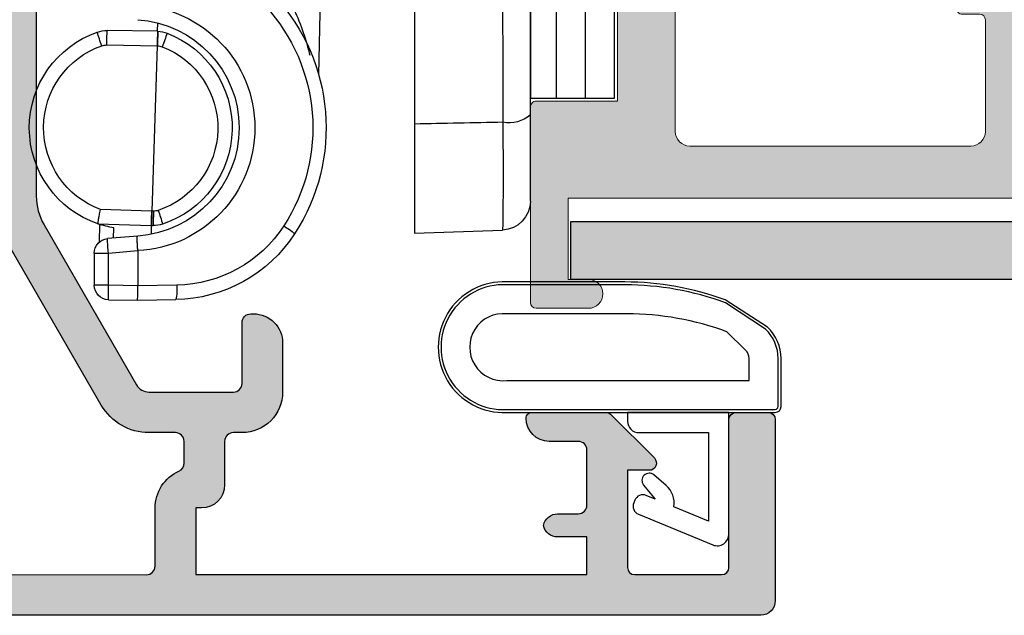
# Model space of a CAD drawing. Units: millimetres. Extents: x 0 to 354, y 0 to 482.
# Drawn here: x 48 to 82, y 235 to 256 of the extents above; entities that cross this region are included whole.
import ezdxf

# ---------------------------------------------------------------- set-up
doc = ezdxf.new("R2010")
doc.units = ezdxf.units.MM
for name, color, linetype in [('01103$0$APL Hatch', 253, 'Continuous'), ('01103$0$APL Joinery', 2, 'Continuous'), ('05400$0$APL Hatch', 253, 'Continuous'), ('05400$0$APL Joinery', 2, 'Continuous'), ('APL Border', 7, 'Continuous'), ('APL Hatch', 253, 'Continuous'), ('APL Joinery', 2, 'Continuous')]:
    doc.layers.add(name, color=color, linetype=linetype)

# ---------------------------------------------------------------- blocks, each defined once
blk = doc.blocks.new('9010200 4.5mm')
at = {"layer": 'APL Joinery', "color": 252, "linetype": 'Continuous'}
for points in [[(-4.131207496949708, -1.927928727124614, 0.0886393196789917), (-4.749999999999954, -5.391012020834676), (-4.749999999999953, -9.464086002500913, 1.051819905613793), (-0.25, -9.464086002524635), (-0.25, -0.19999999999999, 0.4142135623730951), (-0.4499999999999901, 1e-16), (-2.106032866379931, -2e-16, 0.2055833885374537), (-3.193532016771568, -0.4668758071279749)], [(-4.031207496949675, -1.922308284195017, 0.0886393196789966), (-4.649999999999987, -5.385391577905263), (-4.649999999999987, -9.464086003497243, 1.055378151901979), (-0.3499999999999663, -9.464086003497243), (-0.3499999999999658, -0.1999999999999893, 0.4142135623730951), (-0.4499999999999894, -0.0999999999999659), (-2.106032866379894, -0.0999999999999664, 0.2055833885374487), (-3.121032073412089, -0.5357507533193978)], [(-3.649999999999986, -5.329436537116506), (-3.649999999999987, -9.464086001874138, 1.113547971045157), (-1.349999999999965, -9.464086002970898), (-1.349999994039535, -1.099999994039535), (-2.106032869533502, -1.099999999999965, 0.2055833982624883), (-2.396032652272166, -1.224500228343992), (-3.031370527522199, -1.866794911805337, 0.0886274572875045)], [(1.910748795289797, -4.386647676736023, 0.9163313854229276), (2.258010309465019, -4.743733688610934), (2.744101960211992, -4.347274545580148), (2.617043095024151, -4.65584654064371, 0.414761254664305), (2.78042224752799, -5.047820743957438), (2.87259610342304, -5.085774866114937, 0.414214055486424), (3.264224941576292, -4.922596570457629), (4.322582385016965, -2.352299922101721, 0.5338388870142554), (3.952711148569895, -1.799999999999954), (-0.25, -1.79999996908009), (-0.25, -5.299999844282865), (0.0499997923769995, -5.300000000000014, 0.4142137174475588), (0.4500000000000452, -4.899999995840115), (0.449999975040555, -2.499999944120645), (3.504744539037346, -2.499999944120645), (3.010626919516596, -3.700000010288533, 0.2618738110581268), (2.273175541216913, -3.966759566696295)]]:
    blk.add_lwpolyline(points, format="xyb", close=True, dxfattribs=at)
blk = doc.blocks.new('01103')
at = {"layer": '01103$0$APL Hatch'}
h = blk.add_hatch(color=256, dxfattribs=at)
edge = h.paths.add_edge_path(flags=16)
edge.add_arc((17.9999984411648, 42.60000046943452), 1.800000000000038, 269.9999999999959, 308.94244126897974, ccw=False)
edge.add_arc((17.99999844116469, 40.30000046943446), 0.5000000000000142, 90.00000000000122, 180.0000000000049)
edge.add_line((17.49999844116468, 40.30000046943442), (17.49999844116468, 5.700000469434456))
edge.add_arc((17.99999844116468, 5.70000046943446), 0.5000000000000036, 180.0000000000004, 270.0000000000029)
edge.add_arc((17.99999844116471, 3.400000469434424), 1.800000000000032, 51.05755873101867, 90.00000000000023, ccw=False)
edge.add_line((19.13136929106321, 4.800000469434451), (61.86862759126623, 4.800000469434451))
edge.add_arc((62.99999844116473, 3.400000469434424), 1.800000000000032, 90.00000000000068, 128.9424412689813, ccw=False)
edge.add_line((62.9999984411647, 5.200000469434456), (79.99999844116468, 5.200000469434428))
edge.add_arc((79.99999844116473, 3.400000469434434), 1.799999999999993, 51.057558731021004, 90.00000000000182, ccw=False)
edge.add_line((81.13136929106317, 4.800000469434479), (89.49999844116473, 4.800000469434422))
edge.add_arc((89.49999844116478, 5.300000469434436), 0.5000000000000142, 269.9999999999951, 360.0000000002589)
edge.add_line((89.99999844116478, 5.300000469436696), (89.99999844116478, 11.80000046943672))
edge.add_arc((90.49999844116479, 11.8000004694367), 0.5, 89.9999999999348, 179.9999999999968, ccw=False)
edge.add_line((90.49999844116536, 12.3000004694367), (90.99999844116537, 12.3000004694367))
edge.add_arc((90.99999844116537, 11.80000046943669), 0.5000000000000071, -2.3874235921539366e-12, 90, ccw=False)
edge.add_line((91.49999844116535, 11.80000046943667), (91.49999844116468, 10.30000046943448))
edge.add_line((91.49999844116468, 10.30000046943448), (94.99999844116468, 10.30000046943448))
edge.add_line((94.99999844116468, 10.30000046943448), (94.99999844116478, 35.70000046943437))
edge.add_line((94.99999844116478, 35.70000046943437), (91.49999844116581, 35.70000046943437))
edge.add_line((91.49999844116581, 35.70000046943437), (91.49999844116581, 34.20000046943332))
edge.add_arc((90.99999844116581, 34.20000046943332), 0.5, -90, 0, ccw=False)
edge.add_line((90.99999844116581, 33.70000046943332), (90.4999984411657, 33.70000046943332))
edge.add_arc((90.49999844116475, 34.20000046943329), 0.4999999999999716, 179.9999999999968, 270.0000000001075, ccw=False)
edge.add_line((89.99999844116478, 34.20000046943332), (89.99999844116478, 40.70000046943332))
edge.add_arc((89.49999844116473, 40.70000046943445), 0.500000000000057, 359.9999999998697, 449.9999999999935)
edge.add_line((89.49999844116479, 41.20000046943451), (81.13136929106321, 41.20000046943445))
edge.add_arc((79.99999844116476, 42.60000046943441), 1.799999999999942, 270.00000000000045, 308.94244126898104, ccw=False)
edge.add_line((79.99999844116479, 40.80000046943448), (62.99999844116467, 40.80000046943448))
edge.add_arc((62.99999844116467, 42.60000046943438), 1.799999999999904, 231.0575587310201, 270.0000000000002, ccw=False)
edge.add_line((61.86862759126629, 41.20000046943443), (19.13136929106326, 41.20000046943445))
edge = h.paths.add_edge_path()
edge.add_arc((62.79999844116471, 42.80000046943449), 0.2000000000000028, 359.9999999999959, 449.9999999999959)
edge.add_line((62.79999844116471, 43.00000046943449), (18.19999844116472, 43.00000046943449))
edge.add_arc((18.19999844116473, 42.80000046943449), 0.2000000000000028, 90.00000000000406, 180.000000000004)
edge.add_line((17.99999844116473, 42.80000046943448), (17.99999844116473, 42.60000046943443))
edge.add_line((17.99999844116473, 42.60000046943443), (1.299998441164689, 42.60000046943443))
edge.add_line((1.299998441164689, 42.60000046943443), (1.299998441164689, 45.40000046943442))
edge.add_line((1.299998441164689, 45.40000046943442), (1.999998441164706, 45.40000046943442))
edge.add_arc((1.999998441164702, 45.90000046943441), 0.5, 270.0000000000004, 449.9999999999996)
edge.add_line((1.999998441164706, 46.40000046943441), (0.1999984411647233, 46.40000046943441))
edge.add_arc((0.1999984411647091, 46.20000046943441), 0.2000000000000028, 89.99999999999594, 179.9999999999959)
edge.add_line((-1.5588352937e-06, 46.20000046943443), (-1.558835379e-06, 39.45000046943452))
edge.add_arc((0.1999984411647361, 39.4500004694345), 0.2000000000001151, 179.9999999999959, 269.9999999999964)
edge.add_line((0.1999984411647233, 39.25000046943438), (2.999998441164706, 39.25000046943438))
edge.add_line((2.999998441164706, 39.25000046943438), (2.999998441164706, 6.750000469434468))
edge.add_line((2.999998441164706, 6.750000469434468), (0.1999984411647233, 6.750000469434468))
edge.add_arc((0.1999984411647233, 6.550000469434365), 0.2000000000001023, 90, 180)
edge.add_line((-1.558835379e-06, 6.550000469434365), (-1.5588352937e-06, -0.1999995305655773))
edge.add_arc((0.1999984411647077, -0.1999995305655645), 0.2000000000000014, 180.0000000000036, 270.0000000000045)
edge.add_line((0.1999984411647233, -0.3999995305655659), (1.999998441164706, -0.3999995305655659))
edge.add_arc((1.999998441164702, 0.1000004694344341), 0.5, 270.0000000000004, 449.9999999999996)
edge.add_line((1.999998441164706, 0.6000004694344341), (1.299998441164689, 0.6000004694344341))
edge.add_line((1.299998441164689, 0.6000004694344341), (1.299998441164689, 3.400000469434417))
edge.add_line((1.299998441164689, 3.400000469434417), (17.99999844116473, 3.400000469434417))
edge.add_line((17.99999844116473, 3.400000469434417), (17.99999844116473, 3.200000469434456))
edge.add_arc((18.19999844116473, 3.200000469434442), 0.2000000000000028, 179.9999999999959, 269.9999999999959)
edge.add_line((18.19999844116472, 3.000000469434439), (62.79999844116471, 3.000000469434439))
edge.add_arc((62.79999844116471, 3.200000469434442), 0.2000000000000028, 270.0000000000041, 360.0000000000041)
edge.add_line((62.9999984411647, 3.200000469434456), (62.9999984411647, 3.400000469434417))
edge.add_line((62.9999984411647, 3.400000469434417), (79.99999844116479, 3.400000469434417))
edge.add_line((79.99999844116479, 3.400000469434417), (79.99999844116479, 3.000000469434439))
edge.add_line((79.99999844116479, 3.000000469434439), (89.49999844116473, 3.000000469434439))
edge.add_arc((89.49999844116478, 5.300000469434468), 2.300000000000028, 269.9999999999989, 360.0000000000556)
edge.add_line((91.7999984411648, 5.300000469436696), (91.79999844116475, 8.500000469434381))
edge.add_line((91.79999844116475, 8.500000469434381), (94.99999844116581, 8.500000469434381))
edge.add_arc((94.99999844116468, 10.30000046943445), 1.800000000000071, 270.0000000000362, 360.0000000000008)
edge.add_line((96.79999844116475, 10.30000046943448), (96.79999844116487, 35.7000004694344))
edge.add_arc((94.99999844116475, 35.70000046943436), 1.80000000000011, 1.1309e-12, 90.00000000000225)
edge.add_line((94.99999844116468, 37.50000046943447), (91.79999844116475, 37.50000046943447))
edge.add_line((91.79999844116475, 37.50000046943447), (91.7999984411648, 40.70000046943332))
edge.add_arc((89.4999984411647, 40.70000046943443), 2.300000000000096, 359.9999999999724, 449.9999999999992)
edge.add_line((89.49999844116473, 43.00000046943452), (79.99999844116479, 43.00000046943449))
edge.add_line((79.99999844116479, 43.00000046943449), (79.99999844116479, 42.60000046943443))
edge.add_line((79.99999844116479, 42.60000046943443), (62.9999984411647, 42.60000046943443))
edge.add_line((62.9999984411647, 42.60000046943443), (62.9999984411647, 42.80000046943448))
edge = h.paths.add_edge_path(flags=16)
edge.add_arc((5.499998441164699, 5.700000469434449), 0.4999999999999929, 180.0000000000089, 270.0000000000041)
edge.add_line((5.499998441164734, 5.200000469434456), (15.19999844116469, 5.200000469434456))
edge.add_arc((15.19999844116469, 5.70000046943446), 0.5000000000000036, 270.0000000000004, 359.9999999999996)
edge.add_line((15.69999844116469, 5.700000469434456), (15.69999844116469, 9.550000469434423))
edge.add_arc((15.49999844116469, 9.550000469434409), 0.2000000000000028, 4.0711e-12, 90.00000000000406)
edge.add_line((15.49999844116468, 9.750000469434411), (14.89999844116471, 9.750000469434411))
edge.add_arc((14.89999844116471, 9.950000469434427), 0.2000000000000153, 179.9999999999995, 270.0000000000005, ccw=False)
edge.add_line((14.69999844116469, 9.950000469434428), (14.69999844116469, 10.55000046943442))
edge.add_arc((14.8999984411647, 10.55000046943441), 0.2000000000000028, 89.99999999999591, 179.999999999996, ccw=False)
edge.add_line((14.89999844116471, 10.75000046943441), (15.49999844116468, 10.75000046943441))
edge.add_arc((15.49999844116467, 10.95000046943443), 0.2000000000000188, 270.0000000000005, 359.9999999999995)
edge.add_line((15.69999844116469, 10.95000046943443), (15.69999844116472, 35.05000046943442))
edge.add_arc((15.49999844116469, 35.05000046943441), 0.2000000000000313, 4.0711e-12, 90.00000000000406)
edge.add_line((15.49999844116468, 35.25000046943444), (14.89999844116471, 35.25000046943441))
edge.add_arc((14.89999844116471, 35.45000046943443), 0.200000000000017, 180, 270.0000000000005, ccw=False)
edge.add_line((14.69999844116469, 35.45000046943443), (14.69999844116469, 36.05000046943442))
edge.add_arc((14.89999844116471, 36.05000046943442), 0.200000000000017, 90, 180, ccw=False)
edge.add_line((14.89999844116471, 36.25000046943444), (15.49999844116468, 36.25000046943441))
edge.add_arc((15.49999844116467, 36.45000046943443), 0.200000000000017, 270.0000000000005, 360)
edge.add_line((15.69999844116469, 36.45000046943443), (15.69999844116472, 40.30000046943442))
edge.add_arc((15.19999844116471, 40.30000046943441), 0.5000000000000142, 1.6284e-12, 90.0000000000016)
edge.add_line((15.19999844116469, 40.80000046943442), (5.499998441164734, 40.80000046943448))
edge.add_arc((5.499998441164734, 40.30000046943442), 0.500000000000057, 90, 180)
edge.add_line((4.999998441164677, 40.30000046943442), (4.999998441164706, 5.700000469434371))
at = {"layer": '01103$0$APL Joinery', "linetype": 'Continuous', "lineweight": 15}
blk.add_lwpolyline([(62.79999844116471, 43.00000046943449), (18.19999844116472, 43.00000046943449, 0.4142135623730951), (17.99999844116473, 42.80000046943448), (17.99999844116473, 42.60000046943443), (1.299998441164689, 42.60000046943443), (1.299998441164689, 45.40000046943442), (1.999998441164706, 45.40000046943442, 0.9999999999999927), (1.999998441164706, 46.40000046943441), (0.1999984411647233, 46.40000046943441, 0.4142135623730951), (-1.5588352937e-06, 46.20000046943443), (-1.558835379e-06, 39.45000046943452, 0.4142135623730992), (0.1999984411647233, 39.25000046943438), (2.999998441164706, 39.25000046943438), (2.999998441164706, 6.750000469434468), (0.1999984411647233, 6.750000469434468, 0.4142135623730951), (-1.558835379e-06, 6.550000469434365), (-1.5588352937e-06, -0.1999995305655773, 0.4142135623730992)], format="xyb", dxfattribs=at)
blk.add_lwpolyline([(4.999998441164706, 5.700000469434371, 0.4142135623730701), (5.499998441164734, 5.200000469434456), (15.19999844116469, 5.200000469434456, 0.4142135623730909), (15.69999844116469, 5.700000469434456), (15.69999844116469, 9.550000469434423, 0.4142135623730951), (15.49999844116468, 9.750000469434411), (14.89999844116471, 9.750000469434411, -0.4142135623730992), (14.69999844116469, 9.950000469434428), (14.69999844116469, 10.55000046943442, -0.4142135623730951), (14.89999844116471, 10.75000046943441), (15.49999844116468, 10.75000046943441, 0.4142135623730909), (15.69999844116469, 10.95000046943443), (15.69999844116472, 35.05000046943442, 0.4142135623730951), (15.49999844116468, 35.25000046943444), (14.89999844116471, 35.25000046943441, -0.4142135623730992), (14.69999844116469, 35.45000046943443), (14.69999844116469, 36.05000046943442, -0.4142135623730951), (14.89999844116471, 36.25000046943444), (15.49999844116468, 36.25000046943441, 0.4142135623730909), (15.69999844116469, 36.45000046943443), (15.69999844116472, 40.30000046943442, 0.4142135623730951), (15.19999844116469, 40.80000046943442), (5.499998441164734, 40.80000046943448, 0.4142135623730951), (4.999998441164677, 40.30000046943442)], format="xyb", close=True, dxfattribs=at)
blk = doc.blocks.new('30680 closed')
at = {"layer": 'APL Joinery', "color": 8}
for p, q in [((-7.962570908061159, 57.50530736915511), (-6.953886898110241, 57.52291401404638)), ((-6.953886898110241, 57.52291401404635), (-6.953844704842595, 57.52291475053256)), ((-6.953844704842623, 57.52291475053256), (-5.642129902864091, 57.50001868350389)), ((-7.962570908058445, 57.00538352157696), (-8.453844704839817, 57.00538352157429)), ((-8.453844704833784, 55.89481560011683), (-8.453844704839817, 57.00538352157429)), ((-6.953844704839909, 57.02299090295439), (-7.962570908058445, 57.00538352157696)), ((-7.962570908058445, 57.00538352157696), (-7.962570908052413, 55.8948156001195)), ((-6.953844704839909, 57.02299090295439), (-6.953844704839916, 57.02359924108491)), ((-5.607278234706193, 57.00009483592592), (-6.953844704839916, 57.02359924108491)), ((-6.953844704833315, 55.80857713667812), (-6.953844704839909, 57.02299090295439)), ((-8.453844704833784, 55.89481560011683), (-7.962570908052413, 55.8948156001195)), ((-7.962570908052413, 55.8948156001195), (-6.953883345669837, 55.806566873377)), ((-8.2747020466169, 54.9019135757759), (-8.28972579163402, 55.52443215619978)), ((-6.955027677359986, 55.30552051451299), (-7.99742257620489, 55.39671825107347)), ((-7.790425456863808, 55.37860834974974), (-7.781848266360597, 55.02320692021167)), ((-6.484708794445424, 54.94511293246769), (-6.494410819357604, 55.24711655629913)), ((2.59615529516958, 55.20480876875637), (5.631054791872628, 55.0988277430179)), ((-8.326739182617558, 54.88456981462759), (-6.484708794445424, 54.94511293246771)), ((-6.484708794445424, 54.94511293246771), (-6.474171050510747, 54.94527525269073)), ((-6.474171050510747, 54.94527525269073), (-6.423568222038106, 54.94605472336823)), ((-6.481366924630989, 54.44495924719046), (-8.241407144165834, 54.38711094941048)), ((-6.468647389102855, 54.44515517507197), (-6.481366924630989, 54.44495924719046)), ((-6.411506129718382, 54.44625413574762), (-6.468654413855688, 54.44537384084902)), ((-6.285362855239277, 48.73989324056183), (-6.468647389102855, 54.44515517507197)), ((2.596155295230467, 44.0053402982413), (2.596155295189987, 51.4431780729228)), ((6.596155295191721, 51.12399238858905), (6.596155295234979, 43.17651914328933)), ((-0.7088579097881152, 49.7420282952892), (-0.5924713069829864, 44.91947421998321)), ((-8.021069542505337, 48.71308401832751), (-6.285360513882856, 48.73982035906252)), ((-6.285362855239277, 48.73989324056183), (-6.275137527067258, 48.74022932255716)), ((-6.285360513882856, 48.73982035906252), (-6.285362855239277, 48.73989324056183)), ((-6.269308474649555, 48.24015414894319), (-8.004646625322174, 48.2134235244943)), ((-6.263073753449475, 48.24035906926524), (-6.269308474649555, 48.24015414894319)), ((-6.269308474649555, 48.24015414894319), (-6.260025558376732, 47.95119649530972))]:
    blk.add_line(p, q, dxfattribs=at)
at = {"layer": 'APL Joinery', "color": 8, "flags": 128}
blk.add_lwpolyline([(-6.269308474649555, 48.24015414894319), (-6.269308474649555, 48.24015414894319)], dxfattribs=at)
at = {"layer": 'APL Joinery', "color": 8}
for centre, radius, start, end in [((-7.953844704839816, 57.005383521577), 0.5, 91.00000000030957, 180.0000000003111), ((-0.7987999733946652, 57.25534544540493), 7.168130507161358, 178.0016173806251, 181.9983826199971), ((-7.069098633817382, 57.14936230332232), 1.469421537912295, 354.1696966493081, 13.80602996732092), ((-5.729391935023343, 52.50078020772143), 5.000000000000037, 33.07956930335635, 89.00000000031135), ((-5.68581406364953, 52.50078020772167), 4.500000000000058, 33.07956930335635, 89.00000000031095), ((-7.953844704833784, 55.89481560011954), 0.5, 180.0000000003111, 265.0000000003132), ((-0.8192313639879529, 55.14473109564322), 7.182612797976122, 174.0056384867367, 177.9894831797792), ((-7.150491572773752, 51.57291475053153), 4.240224739337266, 272.658132297021, 87.3418677036017), ((-7.194069444147594, 51.5729147505313), 3.740224739337309, 273.682491100583, 86.3175089000408), ((-7.153844704810303, 51.57291475053152), 6.700000000000027, 317.3606618428868, 33.07956930335635), ((-3.123951858864337, 57.01415886233788), 2.386086318310498, 300.4364168022649, 311.5981260823556), ((5.59615529517552, 54.09943691599862), 1, 3.12763e-10, 88.00000000030921), ((-7.194069444147579, 51.5729147505313), 3.50000000000005, 108.8823489283704, 250.7074530076723), ((-7.194069444147579, 51.5729147505313), 3.500000000000034, 99.66788222908787, 108.8819845307813), ((-6.408166351363519, 53.94617333921317), 1.000000000000059, 71.67774342316036, 90.88249707924793), ((-20.73786945740737, 54.35055025399838), 14.32668298769586, 0.3827452100945752, 2.382248948399665), ((-20.63705951233861, 59.31735965056978), 15.20063474515329, 341.2089532190901, 343.0880827976063), ((-7.194069444147579, 51.5729147505313), 3.500000000000071, 291.0546546321905, 71.67774342315951), ((-7.110266833436476, 51.57291475053176), 6.200000000000017, 317.3606618428868, 33.07956930335635), ((-7.202791425993439, 51.57263455228698), 3.000000000000004, 110.2553854281055, 250.7074530076719), ((-6.403805194381085, 53.94631344367001), 0.5000000000001008, 71.67774342316166, 90.88249707924875), ((-7.189708287165139, 51.5730548549882), 3.000000000000129, 291.0546546321895, 71.67774342315951), ((5.858309508816418, 50.27116956766981), 1.127707040127198, 49.13427515186558, 100.7854362972036), ((-1.043081157155079, 46.10691836387971), 7.620635504710997, 159.7776256637778, 163.51438698652), ((-8.02877047784262, 49.21302471040498), 0.4999999999999585, 250.7074530076671, 270.882497079248), ((-0.8531480340503917, 48.69858021137495), 7.167936182178752, 179.8840660029331, 183.8809913792101), ((-6.291562457667481, 49.23995947139238), 0.5000000000001009, 271.8824970792497, 291.0546546321878), ((-20.59012152985566, 48.14467352228433), 14.32736729868145, 0.3826536057623249, 2.382340552735322), ((-20.17149409751467, 43.22769108097079), 15.1137512339279, 19.63605451751609, 21.52624589108709), ((-8.020048495996752, 49.21330490864925), 0.9999999999999971, 250.7074530076719, 270.8824970792488), ((-6.295923614649893, 49.23981936693543), 0.9999999999999793, 271.8824970792485, 291.0546546321914)]:
    blk.add_arc(centre, radius, start, end, dxfattribs=at)
for centre, major_axis, ratio, start_param, end_param in [((-86.19895616076973, 53.30255466592629), (360.0838851992569, -7.576919896734256), 2.59474072695e-05, 1.312877811275582, 1.321631051617655), ((5.59615529517373, 54.4303472361647), (0.0122885387206372, 12.00105659059162), 0.0046739510876442, 3.66607634862181, 4.455311019275139)]:
    blk.add_ellipse(centre, major_axis=major_axis, ratio=ratio, start_param=start_param, end_param=end_param, dxfattribs=at)
for points, knots in [([(-6.953886898110241, 57.5229140140464), (-6.955362722909725, 57.51748007944259), (-6.958312713810826, 57.50661831750163), (-6.955033339714951, 57.42206917743839), (-6.953373771341013, 57.29661028692551), (-6.952681062500055, 57.1554844256718), (-6.953507427934724, 57.0615410340116), (-6.953841180383811, 57.02359917956529)], [0, 0, 0, 0, 0.2125422411600013, 0.4248456034490984, 0.6397729290774045, 0.8545115004787746, 0.9999999999999998, 0.9999999999999998, 0.9999999999999998, 0.9999999999999998]), ([(-6.953883345669837, 55.806566873377), (-6.956320460138329, 55.75045021137071), (-6.961194703841897, 55.63821654734446), (-6.970566110398351, 55.48882074095512), (-6.975703839148827, 55.37589154366269), (-6.981950977079719, 55.31620457991282), (-6.962715886441841, 55.30857145289441), (-6.955027677388294, 55.30552051451543)], [0, 0, 0, 0, 0.2142574656568163, 0.4285162295106813, 0.6427693628748924, 0.8572159668878958, 1, 1, 1, 1]), ([(-6.953844704830579, 55.30541701782745), (-6.954022977108458, 55.30543261463076), (-6.95422721730852, 55.30545048333287), (-6.9549373839154, 55.30551261486021), (-6.955027677359986, 55.30552051451299)], [0, 0, 0, 0, 0.8728559696981154, 1, 1, 1, 1]), ([(2.596155295189987, 51.4431780729228), (2.596155295189063, 51.61390130637642), (2.596155295186676, 52.05427791777377), (2.596155295183024, 52.72367293067754), (2.596155295179237, 53.41813537965453), (2.596155295175975, 54.01901797863176), (2.596155295173282, 54.51488974810377), (2.596155295171264, 54.88323777282534), (2.596155295169822, 55.1494757889888), (2.596155295169623, 55.18525426992541), (2.596155295169523, 55.20480876875642)], [0, 0, 0, 0, 0.0807727672916593, 0.2083514752709417, 0.3359299135000956, 0.463508615836965, 0.5910876752739489, 0.7186615698832759, 0.8462362889977958, 0.9999999999999998, 0.9999999999999998, 0.9999999999999998, 0.9999999999999998]), ([(5.647279856433002, 51.37895549201048), (5.648402633241794, 51.64675474908223), (5.650648184360804, 52.18235266727546), (5.652109661814769, 52.91817616652668), (5.652057885682296, 53.57492912099756), (5.650433874780283, 54.13537261771129), (5.647225481717399, 54.57594970187242), (5.641511113684188, 54.99043282894341), (5.635137463910162, 55.0565049365205), (5.6310547918726, 55.0988277430179)], [0, 0, 0, 0, 0.1285126985046558, 0.257025111022062, 0.3855430817430531, 0.5140611606791439, 0.6425458725286645, 0.7710310383089528, 1, 1, 1, 1]), ([(-8.326760244514617, 54.88456261085162), (-8.326690962091185, 54.87883639655772), (-8.326552408654074, 54.86738491098869), (-8.313483491274582, 54.78228113069496), (-8.292163672668607, 54.65741722202693), (-8.267085778448793, 54.5202908737566), (-8.249268112622588, 54.42733735877595), (-8.241916415270083, 54.38971700845148), (-8.241407144165848, 54.38711094941048)], [0, 0, 0, 0, 0.2122995805032944, 0.4245641985561156, 0.6378372324058212, 0.8533656574526866, 0.9898422595530472, 1, 1, 1, 1]), ([(-6.48136692463089, 54.44495924719052), (-6.48230276832205, 54.48550429219687), (-6.484123105177779, 54.56436964165519), (-6.486062965221904, 54.67268560407254), (-6.487263779273227, 54.76379579950656), (-6.48786531443514, 54.85563197948751), (-6.487285242157938, 54.93001287198915), (-6.485521554205149, 54.94034950057701), (-6.484708794305404, 54.94511292667042)], [0, 0, 0, 0, 0.1550086307024585, 0.3015118081011554, 0.4395030270944104, 0.5689761809332877, 0.8013713959858804, 1, 1, 1, 1]), ([(-6.468650901428247, 54.44526450796216), (-6.469460768576141, 54.49727585674782), (-6.471218193075273, 54.61014130489817), (-6.473035149442289, 54.74194021828096), (-6.474050186130085, 54.835295718504), (-6.474508862594987, 54.89474824147221), (-6.474593751294321, 54.93687059940747), (-6.474314576261662, 54.94242149840702), (-6.474171050511088, 54.9452752526907)], [0, 0, 0, 0, 0.1986234353513768, 0.4310159910765625, 0.5604892281639934, 0.6984817022282868, 0.8449874274528832, 1, 1, 1, 1]), ([(6.59615529517552, 54.09943691600408), (6.596155295175719, 54.06423396637542), (6.596155295176131, 53.98966760085132), (6.596155295179514, 53.36813706173304), (6.596155295184814, 52.39437970821187), (6.596155295189426, 51.5474531139317), (6.596155295191721, 51.12399238858905)], [0, 0, 0, 0, 0.2296263786421014, 0.4863911877966599, 0.743197153535069, 1, 1, 1, 1]), ([(-1.006562863907326, 49.07409875765541), (-1.055365108249034, 48.87999872575661), (-1.172289674620166, 48.41495736611174), (-1.38941117789362, 47.84267108586893), (-1.565019994548421, 47.47417280427971), (-1.616881062514231, 47.36534732050944)], [0, 0, 0, 0, 0.3354711526097451, 0.8037503106265289, 1, 1, 1, 1]), ([(-6.269308893222664, 48.24015414249573), (-6.269691862392299, 48.24257001433907), (-6.270657344786755, 48.24866053523973), (-6.27302083250619, 48.30850525896661), (-6.276606461350809, 48.42150284496824), (-6.280861048214759, 48.57125866487915), (-6.283860828347215, 48.68363316197978), (-6.285360716865461, 48.73982035254173)], [0, 0, 0, 0, 0.141158870066159, 0.355867820892762, 0.5705727739741757, 0.7852866085834707, 0.9999999999999998, 0.9999999999999998, 0.9999999999999998, 0.9999999999999998]), ([(-6.95502767731736, 47.84030898655237), (-6.954675712345803, 47.84033977949734), (-6.954011195423106, 47.84039791719481), (-6.953897963033838, 47.84040782374522), (-6.953844704790157, 47.84041248323778)], [0, 0, 0, 0, 0.5296553925568988, 0.9999999999999998, 0.9999999999999998, 0.9999999999999998, 0.9999999999999998])]:
    blk.add_open_spline(points, degree=3, knots=knots, dxfattribs=at)
for points in [[(-6.953883345669837, 55.806566873377), (-6.953844704829549, 55.80857713667704)], [(-8.326760244514617, 54.88456261085162), (-8.326739182617587, 54.88456981462759)]]:
    blk.add_open_spline(points, degree=1, dxfattribs=at)
blk = doc.blocks.new('05400')
at = {"layer": '05400$0$APL Hatch'}
h = blk.add_hatch(color=256, dxfattribs=at)
h.dxf.hatch_style = 1
edge = h.paths.add_edge_path()
edge.add_arc((25.85030033837946, 10.80141829031443), 0.3999999999999982, 224.9986526728135, 404.9986526728131)
edge.add_line((26.13314970190585, 11.08425435158088), (29.77765770938212, 14.72859095886606))
edge.add_arc((30.13120278592376, 14.37502925441642), 0.5000000000001638, 89.99999999998448, 134.9986526660803, ccw=False)
edge.add_line((30.13120278592389, 14.87502925441659), (36.49896970378931, 14.87502925441665))
edge.add_arc((36.49896970378931, 14.37502925441654), 0.5000000000001066, 0.0002809369232750214, 89.9999999999992, ccw=False)
edge.add_line((36.9989697037834, 14.37503170605369), (36.99901077206771, 5.999346247206137))
edge.add_arc((37.99901077205563, 5.999351150480391), 0.9999999999999488, 180.0002809369206, 269.9993434048027)
edge.add_line((37.99899931230759, 4.999351150546107), (38.67473224354744, 4.999343406816893))
edge.add_arc((38.67473568147222, 5.299343406797575), 0.3000000000003808, 269.9993434047323, 314.9993434046782)
edge.add_line((38.8868652848344, 5.087208941475142), (39.11113192354041, 5.311470440161389))
edge.add_arc((39.32326152690267, 5.099335974839729), 0.2999999999998912, 89.99934340474721, 134.9993434047933, ccw=False)
edge.add_line((39.32326496482737, 5.399335974819922), (45.37473982700776, 5.399266626441391))
edge.add_arc((45.374736389083, 5.099266626461214), 0.2999999999998754, 44.999343404781996, 89.99934340473771, ccw=False)
edge.add_line((45.58687085440469, 5.311396229823418), (45.81113235309276, 5.087129591115645))
edge.add_arc((46.02326681841417, 5.299259194477751), 0.2999999999996099, 224.9993434048062, 269.9993434047907)
edge.add_line((46.02326338048969, 4.999259194497841), (47.69899631166963, 4.999239991020163))
edge.add_arc((47.6990043334935, 5.69923999098633), 0.7000000000121309, 269.9993434047829, 449.9993434047549)
edge.add_line((47.69901235531771, 6.399239990952497), (38.69901191800436, 6.399343128691401))
edge.add_arc((38.69901535592866, 6.699343128671885), 0.3000000000001827, 180.0000000000485, 269.9993434048232, ccw=False)
edge.add_line((38.39901535592849, 6.699343128671631), (38.39901535592871, 14.27502925441651))
edge.add_arc((36.49901535592871, 14.2750292544166), 1.900000000000005, 359.9999999999973, 449.9999999999992)
edge.add_line((36.49901535592873, 16.1750292544166), (36.28551340714664, 16.1750292544166))
edge.add_arc((36.28551340714667, 16.6750292544166), 0.4999999999999965, 152.6477653850304, 269.9999999999959, ccw=False)
edge.add_arc((32.99917830164992, 18.37502925453267), 3.199999787299329, 332.6477653850131, 410.1932364325624)
edge.add_arc((35.36791960189979, 21.21739852654943), 0.4999999999999306, 120.0000000000035, 230.1932364325499, ccw=False)
edge.add_line((35.1179196018998, 21.65041122844157), (37.44934660618178, 22.99646123695995))
edge.add_arc((36.49934660618157, 24.64190950415029), 1.900000000000016, 300.0000000000067, 359.9986526429789)
edge.add_line((38.39934660565625, 24.64186482409948), (38.39936912983221, 25.59969574558905))
edge.add_arc((38.69936912974918, 25.59968869084423), 0.2999999999999193, 90.00000000000131, 179.9986526429874, ccw=False)
edge.add_line((38.69936912974917, 25.89968869084415), (41.70172573617382, 25.89968869084415))
edge.add_arc((41.70172573617382, 26.5996886908442), 0.7000000000000455, 270, 360)
edge.add_line((42.40172573617387, 26.5996886908442), (42.40172573617364, 33.99981945370674))
edge.add_arc((41.40172573617455, 33.99981945370696), 0.9999999999990905, 359.999999999987, 450)
edge.add_line((41.40172573617455, 34.99981945370605), (39.00172573617446, 34.99981945370605))
edge.add_arc((39.00172573617446, 33.99981945370605), 1, 90, 180)
edge.add_line((38.00172573617447, 33.99981945370605), (38.00172573617447, 33.89981945370592))
edge.add_arc((38.30172573617419, 33.89981945370569), 0.2999999999997271, 179.9999999999565, 270)
edge.add_line((38.30172573617419, 33.59981945370596), (40.70172573710197, 33.59981945370596))
edge.add_arc((40.70172573710197, 33.29981945370578), 0.3000000000001819, 4.3428372009657323e-11, 90, ccw=False)
edge.add_line((41.00172573710215, 33.29981945370601), (41.00172573710215, 29.27775027530421))
edge.add_arc((40.50172573710215, 29.27775027530421), 0.5, -90, 0, ccw=False)
edge.add_line((40.50172573710215, 28.7777502753042), (36.49939918380214, 28.77775027530449))
edge.add_arc((36.4993991838024, 26.87775027530481), 1.899999999999682, 90.0000000000077, 120.0000000000081)
edge.add_line((35.54939918380232, 28.52319854249483), (32.27685460651019, 26.63379404986042))
edge.add_arc((31.77685460650979, 27.49981945364492), 1.00000000000025, 270.000000000023, 300.000000000018, ccw=False)
edge.add_line((31.77685460651019, 26.49981945364467), (28.90172573710497, 26.49981945364467))
edge.add_line((28.90172573710497, 26.49981945364467), (28.50005314747732, 26.09814686401724))
edge.add_line((28.50005314747732, 26.09814686401724), (28.09838055516802, 26.49981945632654))
edge.add_line((28.09838055516802, 26.49981945632654), (18.29838055516693, 26.49981945632654))
edge.add_line((18.29838055516693, 26.49981945632654), (17.89838055516547, 26.09981945632531))
edge.add_line((17.89838055516547, 26.09981945632531), (17.49838055516675, 26.49981945632404))
edge.add_line((17.49838055516675, 26.49981945632404), (0.4696618472792516, 26.49981945632404))
edge.add_arc((0.4696618472794078, 28.49981945632421), 2.000000000000174, 239.9999999999959, 269.99999999999557, ccw=False)
edge.add_line((-0.5303381527208031, 26.76776864875526), (-6.048274262895761, 29.95548188640438))
edge.add_arc((-5.798274262895708, 30.38849458829636), 0.4999999999998242, 179.9999999999678, 239.9999999999814, ccw=False)
edge.add_line((-6.298274262895533, 30.38849458829664), (-6.298274262895761, 33.29981945370214))
edge.add_arc((-5.998274262895806, 33.29981945370191), 0.2999999999999545, 89.99999999995657, 179.9999999999566, ccw=False)
edge.add_line((-5.998274262895579, 33.59981945370187), (-3.89827426289567, 33.59981945370187))
edge.add_arc((-3.898274262896125, 33.89981945370205), 0.3000000000001819, 270.0000000000868, 359.9999999999566)
edge.add_line((-3.598274262895942, 33.89981945370183), (-3.598274262895942, 33.99981945370174))
edge.add_arc((-4.598274262895943, 33.99981945370196), 1, 359.999999999987, 450)
edge.add_line((-4.598274262895943, 34.99981945370196), (-6.298274262894624, 34.99981945370196))
edge.add_arc((-6.298274262894851, 33.5998194537021), 1.399999999999863, 89.9999999999907, 180.0000000000093)
edge.add_line((-7.698274262894715, 33.59981945370187), (-7.698274262894942, 33.29981945555183))
edge.add_arc((-7.998274262895124, 33.29981945555206), 0.3000000000001819, 270, 359.9999999999566, ccw=False)
edge.add_line((-7.998274262895124, 32.99981945555187), (-9.49827426289558, 32.99981945555187))
edge.add_arc((-9.49827426289558, 32.19981945555146), 0.8000000000004092, 90, 179.9999999999674)
edge.add_line((-10.29827426289599, 32.19981945555192), (-10.29827426289576, 31.99981945555188))
edge.add_line((-10.29827426289576, 31.99981945555188), (-12.59827426289594, 31.99981945555188))
edge.add_line((-12.59827426289594, 31.99981945555188), (-12.59827426289594, 45.49981945555187))
edge.add_line((-12.59827426289594, 45.49981945555187), (-11.29827426289576, 45.49981945555187))
edge.add_line((-11.29827426289576, 45.49981945555187), (-11.29827426289576, 44.48971740410816))
edge.add_arc((-10.79827426289537, 44.48971740410865), 0.5000000000003872, 180.0000000000562, 258.4630409682226)
edge.add_arc((-10.99827426289613, 44.48971740410508), 0.5000000000005574, 281.5369590339205, 359.9999999999365)
edge.add_line((-10.49827426289558, 44.48971740410452), (-10.49827426289558, 45.19981945555191))
edge.add_arc((-10.19827426289539, 45.19981945555168), 0.3000000000001819, 90, 179.9999999999566, ccw=False)
edge.add_line((-10.19827426289539, 45.49981945555187), (-8.298274264998058, 45.49981945555187))
edge.add_arc((-8.298274264998058, 45.19981945555168), 0.3000000000001819, 0, 90, ccw=False)
edge.add_line((-7.998274264997876, 45.19981945555168), (-7.998274264997876, 44.19981945555214))
edge.add_arc((-7.198274264997694, 44.19981945555214), 0.8000000000001818, 180, 270)
edge.add_arc((-7.198274264997239, 43.59981945555178), 0.1999999999998181, 269.9999999998697, 360.0000000000652)
edge.add_line((-6.998274264997421, 43.599819455552), (-6.998274264997423, 46.17053013367054))
edge.add_arc((-7.198274264998206, 46.17053013367041), 0.2000000000007827, 3.664e-11, 44.99999999991076)
edge.add_line((-7.056852908760122, 46.31195148990805), (-8.57149756970121, 47.82659615084862))
edge.add_arc((-8.748274264997598, 47.64981945555199), 0.2499999999998249, 45.00000000004059, 180.0000000000065)
edge.add_line((-8.998274264997422, 47.64981945555196), (-8.998274264997422, 46.89981945555196))
edge.add_line((-8.998274264997422, 46.89981945555196), (-12.34827426499733, 46.89981945555196))
edge.add_arc((-12.34827426499756, 47.14981945555218), 0.2500000000002274, 180.0000000000521, 270.0000000000521, ccw=False)
edge.add_line((-12.59827426499778, 47.14981945555196), (-12.59827426499733, 50.14981945555196))
edge.add_arc((-12.34827426499733, 50.14981945555196), 0.25, 90, 180, ccw=False)
edge.add_line((-12.34827426499733, 50.39981945555196), (-7.248274264997421, 50.39981945555196))
edge.add_arc((-7.248274264997421, 50.64981945555196), 0.25, 270, 360)
edge.add_line((-6.998274264997421, 50.64981945555196), (-6.998274264997421, 51.74981945555209))
edge.add_arc((-7.248274264997421, 51.74981945555209), 0.25, 0, 90)
edge.add_line((-7.248274264997421, 51.9998194555521), (-13.49827426499742, 51.99981945555215))
edge.add_arc((-13.4982742649974, 51.49981945555211), 0.5000000000000498, 90.00000000000225, 179.9970513121763)
edge.add_line((-13.99827426433531, 51.49984518770766), (-14.00167090311488, -14.50004269162757))
edge.add_arc((-13.50167090377699, -14.50006842378321), 0.5000000000000352, 179.9970513121666, 269.9999999999927)
edge.add_line((-13.50167090377705, -15.00006842378324), (-5.498064066539557, -15.00006842378347))
edge.add_arc((-5.498064066539567, -14.5000684237834), 0.500000000000071, 270.0000000000011, 360.008807038995)
edge.add_line((-4.998064072446327, -14.49999156786979), (-5.000984618669082, 4.500148105499608))
edge.add_arc((-4.500984624575909, 4.500224961413253), 0.5000000000000046, 89.99898084307932, 180.0088070389997, ccw=False)
edge.add_line((-4.50097573075398, 5.000224961334157), (17.39745214675785, 4.999835439896986))
edge.add_arc((17.39756598768104, 11.39983543888275), 6.399999999998251, 269.9989808430571, 314.9986526660884)
edge.add_line((21.92294296741186, 6.874245621930714), (25.56745097485308, 10.51858222904798))
edge = h.paths.add_edge_path(flags=16)
edge.add_arc((31.54572931069239, 16.51253058722547), 0.8374980935017312, 52.03242961491428, 173.0216375134522)
edge.add_arc((30.21813926352859, 16.67502925443627), 0.5000000000197787, 269.999999997434, 353.02163751087306, ccw=False)
edge.add_line((30.21813926350619, 16.17502925441649), (30.03119808270917, 16.17502925441643))
edge.add_arc((30.03119808270953, 14.2750292544164), 1.90000000000003, 90.00000000001091, 134.9986526660816)
edge.add_line((28.68772679185172, 15.61856373132459), (20.93302803650434, 7.86422967728901))
edge.add_arc((17.3975772710889, 11.39984672178415), 5.000000000000111, 269.9986142371296, 314.9986526660835, ccw=False)
edge.add_line((17.39745634046521, 6.399846723246457), (-4.501672176978143, 6.400376360756356))
edge.add_arc((-4.50170995139543, 4.500376370564405), 1.899999990567453, 89.99886088700268, 180.0000002844615)
edge.add_line((-6.401709941962884, 4.500376361131304), (-6.404617208218398, -11.54977913297296))
edge.add_arc((-6.953101672947581, -11.55158096304429), 0.5484874243233518, -180.9121873806689, 0.18822208057241596, ccw=False)
edge.add_arc((-10.50128168148201, -11.50506842378327), 2.999999999999405, 359.278424251529, 402.92998205495)
edge.add_arc((-8.726281681478678, -10.08206842378116), 0.750000000001916, 55.80025604857617, 218.4162019560925)
edge.add_arc((-10.50128168148173, -11.50506842378185), 1.525000000001051, -38.867628798219584, 38.86762879788313, ccw=False)
edge.add_arc((-8.726281681483444, -12.92806842378397), 0.7499999999991355, 141.5837980442804, 183.3020645288161)
edge.add_arc((-9.974206358696767, -13.0000684237835), 0.500000000000028, -89.9999999999979, 3.302064528982328, ccw=False)
edge.add_line((-9.97420635869675, -13.50006842378353), (-11.26396704526577, -13.50006842378353))
edge.add_arc((-11.26396704526644, -13.2000684237826), 0.3000000000009333, 164.5403138974579, 270.0000000001269, ccw=False)
edge.add_arc((-12.26392847582794, -12.92351212319083), 0.7375000000027373, 344.5403138973256, 398.8244586925326)
edge.add_arc((-10.50128168148014, -11.50506842378193), 1.5250000000011, 141.1755413074597, 218.8244586925401, ccw=False)
edge.add_arc((-12.26392849523873, -10.08662473212162), 0.7375000102672395, 321.1755427218784, 442.3306252777531)
edge.add_arc((-12.09877607984617, -8.860194585897672), 0.4999999791779674, 179.9992972680322, 262.33062177704454, ccw=False)
edge.add_line((-12.59877605898653, -8.860188453404628), (-12.60171956133751, 30.29984237994616))
edge.add_arc((-12.30171956221317, 30.29981945555148), 0.3000000000002201, 90, 179.9956217631187, ccw=False)
edge.add_line((-12.30171956221317, 30.5998194555517), (-10.29827426289422, 30.59981945555173))
edge.add_arc((-10.29827426289406, 31.99981945555175), 1.400000000000016, 269.9999999999934, 335.6842608315235)
edge.add_arc((-8.749080924354251, 31.29981945546474), 0.3000000000876135, 89.99999997407718, 155.6842608055514, ccw=False)
edge.add_line((-8.74908092421852, 31.59981945555236), (-7.99827426289308, 31.59981945555167))
edge.add_arc((-7.998274262893078, 31.29981945555149), 0.3000000000001819, 4.3428372009657323e-11, 90.00000000000028, ccw=False)
edge.add_line((-7.698274262892896, 31.29981945555172), (-7.698274262893367, 30.38849456096243))
edge.add_arc((-5.798274286569143, 30.38849457462842), 1.899999976324223, 180.000000412107, 240.0000004121097)
edge.add_line((-6.748274262896087, 28.74304632110877), (-1.230338152720848, 25.55533308345902))
edge.add_arc((0.4696618472811957, 28.4998194563252), 3.400000000000229, 239.9999999999625, 269.9999999999931)
edge.add_line((0.4696618472807877, 25.09981945632497), (10.49838055516697, 25.0998194563252))
edge.add_arc((10.49838055516697, 24.79981945632502), 0.3000000000001819, 4.3428372009657323e-11, 90, ccw=False)
edge.add_line((10.79838055516715, 24.79981945632524), (10.79838055516715, 24.39981945632515))
edge.add_arc((11.09838055516733, 24.39981945632538), 0.3000000000001819, 180.0000000000434, 270)
edge.add_line((11.09838055516733, 24.0998194563252), (15.49838055516743, 24.0998194563252))
edge.add_arc((15.49838055516743, 24.39981945632538), 0.3000000000001819, 270, 359.9999999999566)
edge.add_line((15.79838055516761, 24.39981945632515), (15.79838055516761, 24.79981945632524))
edge.add_arc((16.09838055516779, 24.79981945632502), 0.3000000000001819, 90, 179.9999999999566, ccw=False)
edge.add_line((16.09838055516779, 25.0998194563252), (25.69838055516725, 25.0998194563252))
edge.add_arc((25.69838055516725, 24.79981945632502), 0.3000000000001783, 4.2803094402188435e-11, 90.00000000000068, ccw=False)
edge.add_line((25.99838055516743, 24.79981945632524), (25.99838055516743, 24.39981945632515))
edge.add_arc((26.29838055516761, 24.39981945632538), 0.3000000000001783, 180.0000000000434, 270)
edge.add_line((26.29838055516761, 24.0998194563252), (30.41993267298954, 24.0998194563252))
edge.add_arc((30.41993267298964, 25.09981945632504), 0.9999999999998436, 269.9999999999939, 299.9999999999981)
edge.add_line((30.91993267298954, 24.23379405254072), (36.24939918380419, 27.3107629771965))
edge.add_arc((36.49939918380417, 26.87775027530424), 0.5000000000000187, -0.0013473570301130167, 119.9999999999969, ccw=False)
edge.add_line((36.99939918366594, 26.87773851739606), (36.99934660604486, 24.64189774624199))
edge.add_arc((36.49934660618308, 24.64190950415021), 0.5000000000000266, 300.000000000001, 359.99865264296545, ccw=False)
edge.add_line((36.7493466061831, 24.20889680225797), (31.12697938592039, 20.96282157415565))
edge.add_arc((31.54572843265558, 20.23752694953226), 0.83749809351975, 119.9999999980499, 307.9676400637739)
edge.add_arc((32.99917830166561, 18.3750292544155), 1.525003586064966, 52.03236089570868, 127.9676535528545, ccw=False)
edge.add_arc((34.45262786797246, 20.2375271866932), 0.8374980942595687, 232.0323599345896, 258.0277595677586)
edge.add_arc((34.17518026200529, 18.92912205903179), 0.4999999999998499, 25.2282458395278, 78.02775956792391, ccw=False)
edge.add_arc((32.99917830166606, 18.37502925441682), 1.79999978724898, -25.228268025767704, 25.228245839565375, ccw=False)
edge.add_arc((34.17518016531528, 17.82093593892324), 0.4999998697177876, 281.9722404289321, 334.77173197109573, ccw=False)
edge.add_arc((34.45262774438696, 16.5125309384909), 0.83749809450088, 101.9722404397045, 127.9676400730374)
edge.add_arc((32.99917830166566, 18.37502925428014), 1.525003812136379, 232.032356653637, 307.96762657500415, ccw=False)
at = {"layer": '05400$0$APL Joinery', "ltscale": 0.2}
for points in [[(17.49838055516675, 26.49981945632404), (0.4696618472792532, 26.49981945632404, -0.1316524975873943), (-0.5303381527208031, 26.76776864875526), (-6.048274262895761, 29.95548188640438, -0.2679491924311859), (-6.298274262895533, 30.38849458829664), (-6.298274262895761, 33.29981945370214, -0.4142135623730951), (-5.998274262895579, 33.59981945370187), (-3.89827426289567, 33.59981945370187, 0.4142135623724294), (-3.598274262895942, 33.89981945370183), (-3.598274262895942, 33.99981945370174, 0.4142135623731617), (-4.598274262895943, 34.99981945370196), (-6.298274262894624, 34.99981945370196, 0.4142135623731902), (-7.698274262894715, 33.59981945370187), (-7.698274262894942, 33.29981945555183, -0.4142135623728731), (-7.998274262895124, 32.99981945555187), (-9.49827426289558, 32.99981945555187, 0.4142135623729286), (-10.29827426289599, 32.19981945555192), (-10.29827426289576, 31.99981945555188), (-12.59827426289594, 31.99981945555188), (-12.59827426289594, 45.49981945555187), (-11.29827426289576, 45.49981945555187), (-11.29827426289576, 44.48971740410816, 0.3563939586974292), (-10.89827426288657, 43.99981945554983, 0.3563939586868551), (-10.49827426289558, 44.48971740410452), (-10.49827426289558, 45.19981945555191, -0.414213562372873), (-10.19827426289539, 45.49981945555187), (-8.298274264998058, 45.49981945555187, -0.4142135623730951), (-7.998274264997876, 45.19981945555168), (-7.998274264997876, 44.19981945555214, 0.4142135623730951), (-7.198274264997694, 43.39981945555196, 0.414213562374094), (-6.998274264997421, 43.599819455552), (-6.998274264997423, 46.17053013367054, 0.198912367379087), (-7.056852908760122, 46.31195148990805), (-8.57149756970121, 47.82659615084862, 0.6681786379190839), (-8.998274264997422, 47.64981945555196), (-8.998274264997422, 46.89981945555196), (-12.34827426499733, 46.89981945555196, -0.4142135623730951), (-12.59827426499778, 47.14981945555196), (-12.59827426499733, 50.14981945555196, -0.4142135623730951), (-12.34827426499733, 50.39981945555196), (-7.248274264997421, 50.39981945555196, 0.4142135623730951), (-6.998274264997421, 50.64981945555196), (-6.998274264997421, 51.74981945555209, 0.4142135623730951), (-7.248274264997421, 51.9998194555521), (-13.49827426499742, 51.99981945555215, 0.4141984889056713), (-13.99827426433531, 51.49984518770766), (-14.00167090311488, -14.50004269162756, 0.4142286360011829)], [(-12.59877605898653, -8.860188453404628), (-12.60171956133751, 30.29984237994616, -0.4141911812176808), (-12.30171956221317, 30.5998194555517), (-10.29827426289422, 30.59981945555173, 0.2947155529884464), (-9.022467984116206, 31.42334886737657, -0.2947155529881809), (-8.74908092421852, 31.59981945555236), (-7.99827426289308, 31.59981945555167, -0.4142135623728757), (-7.698274262892896, 31.29981945555172), (-7.698274262893367, 30.38849456096243, 0.2679491924311351), (-6.748274262896087, 28.74304632110877), (-1.230338152720848, 25.55533308345902, 0.1316524975875319)]]:
    blk.add_lwpolyline(points, format="xyb", dxfattribs=at)

msp = doc.modelspace()

# ---------------------------------------------------------------- hatches: boundary and pattern name
at = {"layer": 'APL Hatch'}
msp.add_hatch(color=256, dxfattribs=at).paths.add_polyline_path([(224.6542792314912, 246.8468934883911), (224.6542792314912, 248.8468934883911), (67.05426098149405, 248.8468934883909), (67.05426098149405, 246.8468934883909)])

# ---------------------------------------------------------------- linework, layer by layer
at = {"layer": 'APL Hatch', "color": 8}
for p, q in [((66.554260981494, 253.096893488391), (66.554260981494, 285.3968934883909)), ((67.554260981494, 253.096893488391), (67.554260981494, 285.3968934883909))]:
    msp.add_line(p, q, dxfattribs=at)
at = {"layer": 'APL Joinery', "color": 8}
msp.add_lwpolyline([(68.554260981494, 285.3968934883909), (65.65426098149396, 285.3968934883909), (65.65426098149396, 253.0968934883909), (68.554260981494, 253.096893488391)], close=True, dxfattribs=at)
at = {"layer": 'APL Joinery'}
msp.add_lwpolyline([(224.6542792314912, 246.8468934883911), (67.05426098149405, 246.8468934883909), (67.05426098149405, 248.8468934883909), (224.6542792314912, 248.8468934883911)], dxfattribs=at)

# ---------------------------------------------------------------- block references
at = {"layer": 'APL Border', "xscale": -1, "rotation": 270}
msp.add_blockref('05400', (22.10444152510367, 249.2544453554068), dxfattribs=at)
at = {"layer": 'APL Joinery', "xscale": -1, "rotation": 180}
for name, p in [('30680 closed', (59.05810568613816, 303.6477654260267)), ('01103', (65.65426254032934, 292.2468939578254))]:
    msp.add_blockref(name, p, dxfattribs=at)
at = {"layer": 'APL Joinery', "rotation": 270}
msp.add_blockref('9010200 4.5mm', (74.30426095419386, 242.0061710914467), dxfattribs=at)

doc.saveas('drawing.dxf')
